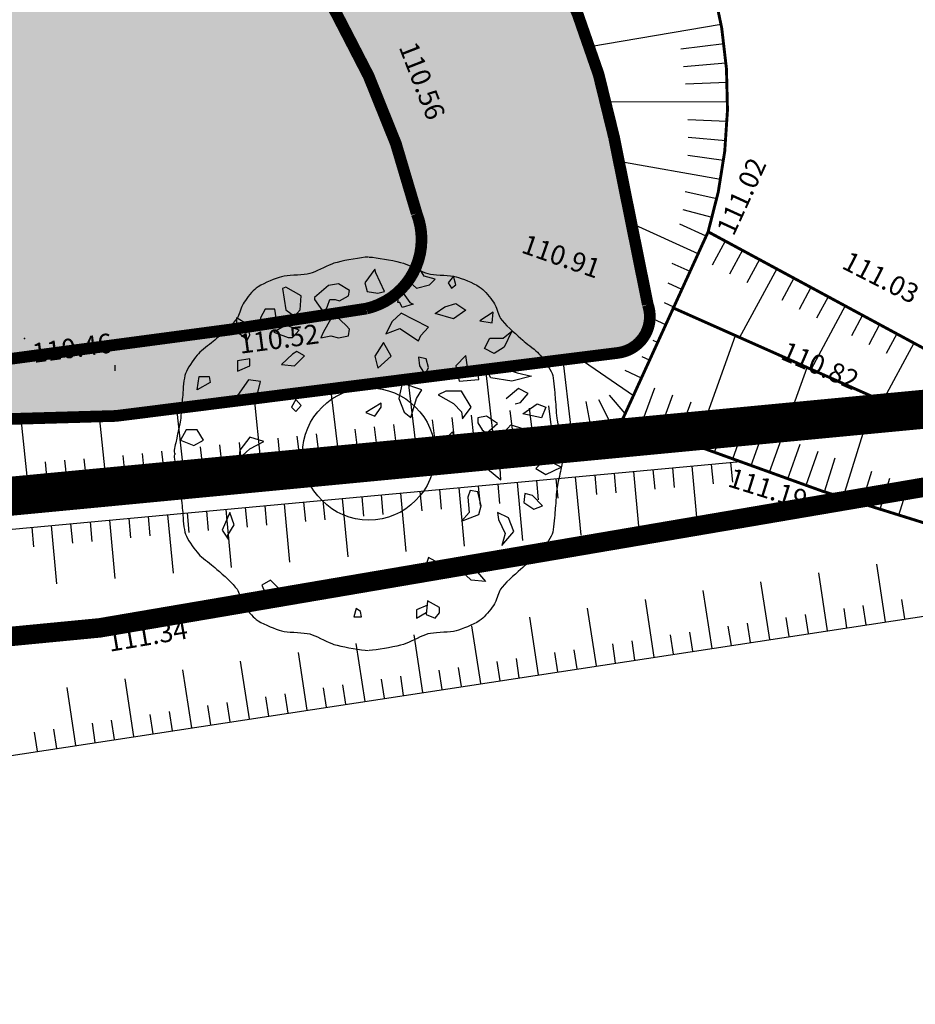
# Model space of a CAD drawing. Extents: x 689135 to 740871, y 316878 to 6750880.
# Drawn here: x 690230 to 690239, y 317282 to 317292 of the extents above; entities that cross this region are included whole.
import ezdxf
from ezdxf.enums import TextEntityAlignment as Align

# ---------------------------------------------------------------- set-up
doc = ezdxf.new("R2010")
doc.units = 0
doc.header["$PDSIZE"] = 0.1
for name, pattern in [('CACHE', [9.525, 6.35, -3.175]), ('LIM_BOIS', [0.7, 0.5, -0.2]), ('LIMITE_CONTRADICTOIRE', [20, 10, 10])]:
    doc.linetypes.add(name, pattern=pattern)
doc.layers.get('0').update_dxf_attribs({"linetype": 'CONTINUOUS'})
for name, color, linetype in [('00-RECOLEMENT-MARES-ET-ETANGS', 255, 'CONTINUOUS'), ('04-VEGETATION', 71, 'CONTINUOUS'), ('A-Bornage Limites', 1, 'LIMITE_CONTRADICTOIRE'), ('REC - 01-Altitude', 7, 'CONTINUOUS'), ('TOPO - Altitude', 146, 'CONTINUOUS')]:
    doc.layers.add(name, color=color, linetype=linetype)
doc.styles.add('Arial 3.0', font='arial.ttf', dxfattribs={"width": 0.99, "height": 0.6})

# ---------------------------------------------------------------- blocks, each defined once
blk = doc.blocks.new('Point Topo1')
at = {"color": 0}
blk.add_point((0, 0), dxfattribs=at)
at = {"layer": 'TOPO - Altitude', "style": 'Arial 3.0', "width": 0.99}
blk.add_attdef('ALT', text='', height=0.3, dxfattribs=at).set_placement((0.06, -0.06), align=Align.TOP_LEFT)
blk = doc.blocks.new('v025')
blk.add_line((0, 0), (0, 0))
at = {"color": 0, "linetype": 'Continuous'}
blk.add_line((0.6658, -0.3377), (0.6996, -0.408), dxfattribs=at)
at = {"color": 0, "linetype": 'Continuous', "flags": 128}
for points in [[(-0.0024, 1.01), (-0.0188, 1.0085), (-0.0377, 1.0062), (-0.0584, 1.0032), (-0.0802, 0.9997), (-0.1022, 0.9957), (-0.1238, 0.9914), (-0.1442, 0.9869), (-0.1627, 0.9824), (-0.1786, 0.978), (-0.1903, 0.9739), (-0.2036, 0.9683), (-0.2179, 0.9618), (-0.233, 0.9546), (-0.2482, 0.9473), (-0.2633, 0.9402), (-0.2777, 0.9338), (-0.2911, 0.9285), (-0.3029, 0.9247), (-0.316, 0.922), (-0.3314, 0.92), (-0.3484, 0.9186), (-0.3663, 0.9174), (-0.3846, 0.9163), (-0.4026, 0.9151), (-0.4195, 0.9135), (-0.4349, 0.9115), (-0.448, 0.9087), (-0.4605, 0.9049), (-0.4749, 0.9), (-0.4905, 0.8941), (-0.5068, 0.8874), (-0.5231, 0.8802), (-0.539, 0.8727), (-0.5537, 0.865), (-0.5667, 0.8574), (-0.5775, 0.85), (-0.5849, 0.8439), (-0.5929, 0.8362), (-0.6013, 0.8272), (-0.6098, 0.8175), (-0.6181, 0.8074), (-0.626, 0.7972), (-0.6333, 0.7873), (-0.6397, 0.7782), (-0.6449, 0.7701), (-0.6484, 0.7635), (-0.6518, 0.7556), (-0.6551, 0.7468), (-0.6585, 0.7373), (-0.6618, 0.7277), (-0.6652, 0.7184), (-0.6687, 0.7096), (-0.6723, 0.7018), (-0.676, 0.6954), (-0.6848, 0.6837), (-0.696, 0.671), (-0.7089, 0.6576), (-0.723, 0.6439), (-0.7376, 0.6303), (-0.7522, 0.617), (-0.7662, 0.6046), (-0.779, 0.5933), (-0.79, 0.5834), (-0.7975, 0.577), (-0.8064, 0.5697), (-0.8163, 0.5619), (-0.8268, 0.5537), (-0.8374, 0.5453), (-0.8478, 0.537), (-0.8574, 0.5289), (-0.8659, 0.5212), (-0.8728, 0.5141), (-0.8802, 0.5056), (-0.8883, 0.4955), (-0.897, 0.4841), (-0.9058, 0.4719), (-0.9144, 0.4593), (-0.9225, 0.4467), (-0.9298, 0.4345), (-0.9358, 0.4231), (-0.9402, 0.4128), (-0.9435, 0.402), (-0.9462, 0.3892), (-0.9483, 0.375), (-0.9501, 0.3599), (-0.9515, 0.3444), (-0.9527, 0.3292), (-0.9538, 0.3147), (-0.9547, 0.3015), (-0.9558, 0.2902), (-0.9568, 0.2794), (-0.9579, 0.2669), (-0.9589, 0.2532), (-0.96, 0.2388), (-0.9611, 0.2241), (-0.9622, 0.2097), (-0.9634, 0.1961), (-0.9647, 0.1836), (-0.9661, 0.1729), (-0.9677, 0.1635), (-0.9698, 0.1527), (-0.9724, 0.1409), (-0.9751, 0.1285), (-0.978, 0.1159), (-0.9807, 0.1035), (-0.9832, 0.0917), (-0.9853, 0.0809), (-0.9868, 0.0716), (-0.9882, 0.0647), (-0.9903, 0.0563), (-0.9928, 0.0469), (-0.9953, 0.0371), (-0.9973, 0.0274), (-0.9984, 0.0183), (-0.9981, 0.0103), (-0.9962, 0.0042), (-0.992, 0.0002), (-0.9962, -0.0037), (-0.9981, -0.0099), (-0.9984, -0.0178), (-0.9973, -0.0269), (-0.9953, -0.0367), (-0.9928, -0.0465), (-0.9903, -0.0559), (-0.9882, -0.0643), (-0.9868, -0.0711), (-0.9853, -0.0805), (-0.9832, -0.0913), (-0.9807, -0.1031), (-0.978, -0.1155), (-0.9751, -0.1281), (-0.9724, -0.1405), (-0.9698, -0.1523), (-0.9677, -0.1631), (-0.9661, -0.1724), (-0.9647, -0.1832), (-0.9634, -0.1956), (-0.9622, -0.2093), (-0.9611, -0.2237), (-0.96, -0.2384), (-0.9589, -0.2528), (-0.9579, -0.2665), (-0.9568, -0.279), (-0.9558, -0.2897), (-0.9547, -0.3011), (-0.9538, -0.3143), (-0.9527, -0.3287), (-0.9515, -0.344), (-0.9501, -0.3594), (-0.9483, -0.3745), (-0.9462, -0.3887), (-0.9435, -0.4015), (-0.9402, -0.4124), (-0.9358, -0.4226), (-0.9298, -0.434), (-0.9225, -0.4463), (-0.9144, -0.4589), (-0.9058, -0.4715), (-0.897, -0.4837), (-0.8883, -0.495), (-0.8802, -0.5052), (-0.8728, -0.5137), (-0.8659, -0.5208), (-0.8574, -0.5285), (-0.8478, -0.5366), (-0.8374, -0.5449), (-0.8268, -0.5532), (-0.8163, -0.5614), (-0.8064, -0.5692), (-0.7975, -0.5765), (-0.79, -0.583), (-0.779, -0.5928), (-0.7662, -0.6041), (-0.7522, -0.6166), (-0.7376, -0.6298), (-0.723, -0.6435), (-0.7089, -0.6572), (-0.696, -0.6706), (-0.6848, -0.6833), (-0.676, -0.695), (-0.6723, -0.7014), (-0.6687, -0.7091), (-0.6652, -0.7179), (-0.6618, -0.7273), (-0.6585, -0.7369), (-0.6551, -0.7463), (-0.6518, -0.7551), (-0.6484, -0.763), (-0.6449, -0.7696), (-0.6397, -0.7777), (-0.6333, -0.7869), (-0.626, -0.7968), (-0.6181, -0.8069), (-0.6098, -0.8171), (-0.6013, -0.8268), (-0.5929, -0.8357), (-0.5849, -0.8434), (-0.5775, -0.8496), (-0.5667, -0.8569), (-0.5537, -0.8646), (-0.539, -0.8722), (-0.5231, -0.8798), (-0.5068, -0.887), (-0.4905, -0.8936), (-0.4749, -0.8995), (-0.4605, -0.9045), (-0.448, -0.9082), (-0.4349, -0.911), (-0.4195, -0.9131), (-0.4026, -0.9146), (-0.3846, -0.9158), (-0.3663, -0.9169), (-0.3484, -0.9181), (-0.3314, -0.9196), (-0.316, -0.9216), (-0.3029, -0.9242), (-0.2911, -0.928), (-0.2777, -0.9333), (-0.2633, -0.9397), (-0.2482, -0.9468), (-0.233, -0.9541), (-0.2179, -0.9613), (-0.2036, -0.9679), (-0.1903, -0.9734), (-0.1786, -0.9776), (-0.1627, -0.982), (-0.1442, -0.9865), (-0.1238, -0.9909), (-0.1022, -0.9952), (-0.0802, -0.9992), (-0.0584, -1.0028), (-0.0377, -1.0058), (-0.0188, -1.0081), (-0.0024, -1.0096)], [(0.002, 1.01), (0.0184, 1.0085), (0.0373, 1.0062), (0.058, 1.0032), (0.0797, 0.9997), (0.1018, 0.9957), (0.1234, 0.9914), (0.1438, 0.9869), (0.1623, 0.9824), (0.1782, 0.978), (0.1899, 0.9739), (0.2031, 0.9683), (0.2175, 0.9618), (0.2325, 0.9546), (0.2478, 0.9473), (0.2629, 0.9402), (0.2773, 0.9338), (0.2906, 0.9285), (0.3025, 0.9247), (0.3156, 0.922), (0.331, 0.92), (0.348, 0.9186), (0.3659, 0.9174), (0.3842, 0.9163), (0.4021, 0.9151), (0.4191, 0.9135), (0.4345, 0.9115), (0.4071, 0.8773), (0.424, 0.8506), (0.4465, 0.8675), (0.4352, 0.9125), (0.4475, 0.9087), (0.4601, 0.9049), (0.4745, 0.9), (0.4901, 0.8941), (0.5063, 0.8874), (0.5227, 0.8802), (0.5385, 0.8727), (0.5533, 0.865), (0.5663, 0.8574), (0.5771, 0.85), (0.5845, 0.8439), (0.5925, 0.8362), (0.6008, 0.8272), (0.6093, 0.8175), (0.6177, 0.8074), (0.6256, 0.7972), (0.6329, 0.7873), (0.6393, 0.7782), (0.6445, 0.7701), (0.6479, 0.7635), (0.6513, 0.7556), (0.6547, 0.7468), (0.658, 0.7373), (0.6614, 0.7277), (0.6648, 0.7184), (0.6683, 0.7096), (0.6718, 0.7018), (0.6755, 0.6954), (0.6844, 0.6837), (0.6955, 0.671), (0.7085, 0.6576), (0.7225, 0.6439), (0.7372, 0.6303), (0.7518, 0.617), (0.7658, 0.6046), (0.7786, 0.5933), (0.7895, 0.5834), (0.797, 0.577), (0.806, 0.5697), (0.8159, 0.5619), (0.8264, 0.5537), (0.837, 0.5453), (0.8473, 0.537), (0.857, 0.5289), (0.8655, 0.5212), (0.8724, 0.5141), (0.8797, 0.5056), (0.8879, 0.4955), (0.8965, 0.4841), (0.9054, 0.4719), (0.914, 0.4593), (0.9221, 0.4467), (0.9293, 0.4345), (0.9353, 0.4231), (0.9398, 0.4128), (0.9431, 0.402), (0.9457, 0.3892), (0.9479, 0.375), (0.9497, 0.3599), (0.9511, 0.3444), (0.9523, 0.3292), (0.9533, 0.3147), (0.9543, 0.3015), (0.9553, 0.2902), (0.9564, 0.2794), (0.9574, 0.2669), (0.9585, 0.2532), (0.9595, 0.2388), (0.9606, 0.2241), (0.9618, 0.2097), (0.963, 0.1961), (0.9643, 0.1836), (0.9657, 0.1729), (0.9672, 0.1635), (0.9694, 0.1527), (0.9719, 0.1409), (0.9747, 0.1285), (0.9775, 0.1159), (0.9803, 0.1035), (0.9828, 0.0917), (0.9849, 0.0809), (0.9864, 0.0716), (0.9878, 0.0647), (0.9899, 0.0563), (0.9924, 0.0469), (0.9949, 0.0371), (0.9968, 0.0274), (0.9979, 0.0183), (0.9977, 0.0103), (0.9957, 0.0042), (0.9916, 0.0002), (0.9957, -0.0037), (0.9977, -0.0099), (0.9979, -0.0178), (0.9968, -0.0269), (0.9949, -0.0367), (0.9924, -0.0465), (0.9899, -0.0559), (0.9878, -0.0643), (0.9864, -0.0711), (0.9849, -0.0805), (0.9828, -0.0913), (0.9803, -0.1031), (0.9775, -0.1155), (0.9747, -0.1281), (0.9719, -0.1405), (0.9694, -0.1523), (0.9672, -0.1631), (0.9657, -0.1724), (0.9643, -0.1832), (0.963, -0.1956), (0.9618, -0.2093), (0.9606, -0.2237), (0.9595, -0.2384), (0.9585, -0.2528), (0.9574, -0.2665), (0.9564, -0.279), (0.9553, -0.2897), (0.9543, -0.3011), (0.9533, -0.3143), (0.9523, -0.3287), (0.9511, -0.344), (0.9497, -0.3594), (0.9479, -0.3745), (0.9457, -0.3887), (0.9431, -0.4015), (0.9398, -0.4124), (0.9353, -0.4226), (0.9293, -0.434), (0.9221, -0.4463), (0.914, -0.4589), (0.9054, -0.4715), (0.8965, -0.4837), (0.8879, -0.495), (0.8797, -0.5052), (0.8724, -0.5137), (0.8655, -0.5208), (0.857, -0.5285), (0.8473, -0.5366), (0.837, -0.5449), (0.8264, -0.5532), (0.8159, -0.5614), (0.806, -0.5692), (0.797, -0.5765), (0.7895, -0.583), (0.7786, -0.5928), (0.7658, -0.6041), (0.7518, -0.6166), (0.7372, -0.6298), (0.7225, -0.6435), (0.7085, -0.6572), (0.6955, -0.6706), (0.6844, -0.6833), (0.6755, -0.695), (0.6718, -0.7014), (0.6683, -0.7091), (0.6648, -0.7179), (0.6614, -0.7273), (0.658, -0.7369), (0.6547, -0.7463), (0.6513, -0.7551), (0.6479, -0.763), (0.6445, -0.7696), (0.6393, -0.7777), (0.6329, -0.7869), (0.6256, -0.7968), (0.6177, -0.8069), (0.6093, -0.8171), (0.6008, -0.8268), (0.5925, -0.8357), (0.5845, -0.8434), (0.5771, -0.8496), (0.5663, -0.8569), (0.5533, -0.8646), (0.5385, -0.8722), (0.5227, -0.8798), (0.5063, -0.887), (0.4901, -0.8936), (0.4745, -0.8995), (0.4601, -0.9045), (0.4475, -0.9082), (0.4345, -0.911), (0.4191, -0.9131), (0.4021, -0.9146), (0.3842, -0.9158), (0.3659, -0.9169), (0.348, -0.9181), (0.331, -0.9196), (0.3156, -0.9216), (0.3025, -0.9242), (0.2906, -0.928), (0.2773, -0.9333), (0.2629, -0.9397), (0.2478, -0.9468), (0.2325, -0.9541), (0.2175, -0.9613), (0.2031, -0.9679), (0.1899, -0.9734), (0.1782, -0.9776), (0.1623, -0.982), (0.1438, -0.9865), (0.1234, -0.9909), (0.1018, -0.9952), (0.0797, -0.9992), (0.058, -1.0028), (0.0373, -1.0058), (0.0184, -1.0081), (0.002, -1.0096)], [(0.7502, 0.2572), (0.7783, 0.2642), (0.8177, 0.3092), (0.7671, 0.3359), (0.7052, 0.2825)], [(0.7502, 0.035), (0.6827, 0.0969), (0.7277, 0.1489), (0.8121, 0.1236), (0.9021, 0.1404), (0.8402, 0.0701)], [(0.3002, -0.7764), (0.244, -0.8003), (0.244, -0.8439), (0.2946, -0.8144)]]:
    blk.add_lwpolyline(points, dxfattribs=at)
for points in [[(0.3115, 0.8675), (0.3396, 0.8956), (0.2833, 0.9125), (0.244, 0.9744), (0.1933, 0.8956), (0.244, 0.8506)], [(0.0471, 0.8239), (0.0808, 0.8323), (0.0358, 0.9294), (0.0302, 0.9476), (-0.0204, 0.8773), (-0.0092, 0.8323)], [(-0.1554, 0.8731), (-0.206, 0.8633), (-0.2792, 0.8028), (-0.2792, 0.7929), (-0.2285, 0.7212), (-0.2117, 0.7578), (-0.2004, 0.7929), (-0.1723, 0.7929), (-0.1498, 0.7845), (-0.1048, 0.8112), (-0.0992, 0.8379)], [(-0.4423, 0.8478), (-0.4254, 0.7395), (-0.3804, 0.7058), (-0.3523, 0.7395), (-0.3467, 0.8112), (-0.4254, 0.8548)], [(0.1708, 0.7508), (0.1596, 0.7775), (0.1483, 0.7775), (0.1596, 0.8478), (0.2102, 0.7775), (0.2271, 0.7676)], [(0.3902, 0.755), (0.4465, 0.7719), (0.4971, 0.7381), (0.4352, 0.6931), (0.3396, 0.7198)], [(-0.5098, 0.6748), (-0.476, 0.6973), (-0.4817, 0.7423), (-0.5323, 0.7423), (-0.5548, 0.6973), (-0.5604, 0.6608)], [(-0.1948, 0.6059), (-0.1554, 0.5961), (-0.1048, 0.6059), (-0.0992, 0.6397), (-0.116, 0.6579), (-0.1723, 0.7114), (-0.1948, 0.6931), (-0.2342, 0.6228), (-0.2454, 0.5961)], [(0.3058, 0.6509), (0.2327, 0.6875), (0.1652, 0.7212), (0.1202, 0.679), (0.0865, 0.6158), (0.1596, 0.6425), (0.2552, 0.5792), (0.2665, 0.6073)], [(0.5702, 0.6819), (0.6321, 0.672), (0.6377, 0.7269)], [(-0.6223, 0.6636), (-0.6785, 0.6987), (-0.6785, 0.6298), (-0.6223, 0.5848), (-0.611, 0.6115)], [(-0.4142, 0.5975), (-0.3917, 0.5975), (-0.3579, 0.634), (-0.4254, 0.6608), (-0.4873, 0.6242)], [(0.6883, 0.5933), (0.7333, 0.6298), (0.694, 0.5483), (0.6433, 0.5145), (0.5927, 0.5398), (0.6208, 0.5933)], [(0.1146, 0.5019), (0.0752, 0.5722), (0.0302, 0.5019), (0.0471, 0.44)], [(-0.3692, 0.5244), (-0.3917, 0.5117), (-0.4479, 0.4583), (-0.3804, 0.4512), (-0.3298, 0.5033)], [(-0.6729, 0.4779), (-0.6729, 0.4245), (-0.611, 0.4512), (-0.611, 0.4878)], [(0.2946, 0.4878), (0.2552, 0.4962), (0.2608, 0.4512), (0.289, 0.4062), (0.3058, 0.4428)], [(0.5646, 0.3809), (0.559, 0.4161), (0.5083, 0.4329), (0.4971, 0.5047), (0.4465, 0.4512), (0.4633, 0.3725)], [(0.5927, 0.4512), (0.6265, 0.4597), (0.7615, 0.4161), (0.8346, 0.3978), (0.7333, 0.3725), (0.6265, 0.3908)], [(-0.8192, 0.3964), (-0.8135, 0.3669), (-0.881, 0.3289), (-0.8698, 0.3964)], [(-0.5717, 0.3078), (-0.5548, 0.3711), (-0.6167, 0.3795), (-0.6729, 0.2994), (-0.7067, 0.2473), (-0.6617, 0.2642)], [(0.2158, 0.1869), (0.244, 0.2839), (0.2721, 0.3289), (0.1708, 0.3626), (0.154, 0.2839), (0.1821, 0.2136)], [(0.4746, 0.215), (0.4802, 0.1798), (0.5252, 0.2403), (0.4746, 0.3219), (0.3958, 0.3219), (0.3565, 0.3036), (0.4352, 0.2586)], [(-0.3467, 0.2487), (-0.3748, 0.2783), (-0.3973, 0.2403), (-0.3748, 0.2178)], [(0.0302, 0.1939), (0.064, 0.2389), (0.064, 0.26), (-0.0148, 0.2122)], [(0.9077, 0.2389), (0.8852, 0.1854), (0.7896, 0.2051), (0.8627, 0.2572)], [(0.5815, 0.1236), (0.604, 0.1067), (0.6602, 0.1559), (0.604, 0.1939), (0.559, 0.1854), (0.559, 0.1587)], [(-0.8979, 0.0434), (-0.8473, 0.0701), (-0.881, 0.1236), (-0.9373, 0.1236), (-0.9654, 0.0701)], [(0.4408, -0.0438), (0.4015, 0.0097), (0.3677, 0.0533), (0.4296, 0.1123), (0.4521, 0.0181)], [(-0.6617, 0.0195), (-0.6673, -0.0255), (-0.611, 0.0265), (-0.5379, 0.0631), (-0.611, 0.0856)], [(0.6152, 0.0111), (0.5927, -0.0128), (0.6096, -0.0775), (0.6771, -0.1338), (0.6715, -0.0466)], [(0.9021, -0.0269), (0.8571, -0.0747), (0.9077, -0.1056), (0.9865, -0.0677)], [(-0.9485, -0.2308), (-0.8698, -0.1689), (-0.926, -0.1591)], [(0.5758, -0.266), (0.559, -0.1956), (0.5196, -0.1872), (0.5083, -0.2224), (0.514, -0.3011), (0.4746, -0.3461), (0.5646, -0.311)], [(0.8402, -0.2139), (0.8008, -0.2041), (0.7952, -0.2491), (0.8458, -0.2842), (0.8908, -0.266)], [(-0.6898, -0.3644), (-0.7123, -0.3011), (-0.7517, -0.3911), (-0.7179, -0.4431), (-0.7235, -0.4164)], [(0.6602, -0.3011), (0.6658, -0.3377), (0.6996, -0.408), (0.6827, -0.4699), (0.7446, -0.3981), (0.7165, -0.3278)], [(0.3227, -0.6006), (0.3396, -0.55), (0.3058, -0.5317), (0.289, -0.5824)], [(0.5477, -0.595), (0.5983, -0.6555), (0.5252, -0.6485), (0.4971, -0.6217), (0.5196, -0.5261)], [(-0.4592, -0.6921), (-0.5042, -0.6485), (-0.5492, -0.6738), (-0.521, -0.7371), (-0.4985, -0.7272)], [(0.3621, -0.7891), (0.3002, -0.7539), (0.2946, -0.8242), (0.3396, -0.8425), (0.3621, -0.8158)], [(-0.0429, -0.8088), (-0.0654, -0.7933), (-0.0767, -0.8369), (-0.0373, -0.8369)]]:
    blk.add_lwpolyline(points, close=True, dxfattribs=at)
blk = doc.blocks.new('Points REC')
at = {"color": 0}
blk.add_point((0, 0), dxfattribs=at)
at = {"layer": 'REC - 01-Altitude', "style": 'Arial 3.0', "width": 0.99}
blk.add_attdef('ALT', text='', height=0.4, dxfattribs=at).set_placement((0.06, -0.06), align=Align.TOP_LEFT)

msp = doc.modelspace()

# ---------------------------------------------------------------- hatches: boundary and pattern name
at = {"layer": '00-RECOLEMENT-MARES-ET-ETANGS'}
h = msp.add_hatch(color=256, dxfattribs=at)
h.dxf.hatch_style = 1
edge = h.paths.add_edge_path()
edge.add_arc((690229.189, 317289.614), 7.079, 11.076, 86.4493)
edge.add_line((690229.627, 317296.68), (690224.004, 317297.114))
edge.add_line((690224.004, 317297.114), (690217.585, 317295.996))
edge.add_arc((690217.819, 317294.648), 1.368, 99.8752, 188.3314)
edge.add_line((690216.465, 317294.45), (690216.54, 317292.034))
edge.add_arc((690219.009, 317292.11), 2.47, 181.7771, 242.4492)
edge.add_arc((690225.483, 317304.519), 16.466, 242.4492, 263.8677)
edge.add_arc((690226.955, 317318.222), 30.248, 263.8677, 268.8006)
edge.add_line((690226.322, 317287.981), (690231.026, 317288.116))
edge.add_line((690231.026, 317288.116), (690234.994, 317288.615))
edge.add_line((690234.994, 317288.615), (690236.175, 317288.763))
edge.add_arc((690236.128, 317289.135), 0.375, 277.168, 379.2742)
edge.add_line((690236.482, 317289.259), (690236.136, 317290.974))
at = {"layer": '04-VEGETATION'}
h = msp.add_hatch(dxfattribs=at)
h.set_pattern_fill('BOIS', color=256)
h.set_pattern_definition([(50, (0, 0), (2.8690407304, -0.25100854), [0.3, -3.3]), (355, (0, 0), (-0.555005334, 3.008768535), [0.24, -2.64]), (100.4514, (0.239, -0.021), (2.314037527, 2.757758168), [0.25496076, -2.80456845]), (46.1842, (0, 0.8), (4.268964195, -0.662076057), [0.45, -4.95]), (96.6356, (0.3557, 0.745), (3.738650823, 3.89647148), [0.38244115, -4.206852]), (351.1842, (0, 0.8), (3.73864778, 3.896474404), [0.36, -3.96]), (21, (0.4, 0.6), (2.3876282085, -1.610475563), [0.3, -3.3]), (326, (0.4, 0.6), (0.973261328, 2.90060018), [0.24, -2.64]), (71.4514, (0.599, 0.4658), (3.360890514, 1.290121987), [0.25496076, -2.80456845]), (37.5, (0, 0), (0.0486394213, 1.3315754153), [0, -2.608, 0, -2.68, 0, -2.65]), (7.5, (0, 0), (1.0522781498, 1.5776468475), [0, -1.528, 0, -2.548, 0, -1.01]), (327.5, (-0.892, 0), (2.1352897447, -0.090219487), [0, -1, 0, -3.12, 0, -4.14]), (317.5, (-1.292, 0), (2.3327446774, 0.4004199293), [0, -1.3, 0, -2.072, 0, -2.94])])
edge = h.paths.add_edge_path()
edge.add_arc((690451.67, 316391.565), 729.926, 83.893822, 85.027643)
edge.add_arc((690498.443, 316929.172), 190.289, 85.02764, 87.24838)
edge.add_arc((690269.48, 312165.245), 4959.715, 87.248383, 87.448548)
edge.add_arc((690504.265, 317434.113), 314.382, 266.6535, 267.44855, ccw=False)
edge.add_arc((690519.196, 317689.458), 570.163, 265.94615, 266.6535, ccw=False)
edge.add_arc((690402.269, 316039.613), 1083.82, 85.946145, 86.459195)
edge.add_arc((690458.88, 316954.499), 167.184, 86.45919, 89.50114)
edge.add_arc((690462.519, 317372.521), 250.854, 267.01788, 269.50114, ccw=False)
edge.add_arc((690451.463, 317160.292), 38.337, 254.9611, 267.0179, ccw=False)
edge.add_arc((690433.071, 317091.838), 32.545, 74.9611, 88.0512)
edge.add_arc((690433.599, 317107.341), 17.033, 88.0512, 96.4469)
edge.add_arc((690422.553, 317205.095), 81.343, 272.60781, 276.44689, ccw=False)
edge.add_arc((690419.641, 317269.026), 145.34, 262.39693, 272.60781, ccw=False)
edge.add_arc((690407.157, 317175.501), 50.986, 245.1146, 262.3969, ccw=False)
edge.add_arc((690465.487, 317301.246), 189.602, 241.51489, 245.11459, ccw=False)
edge.add_arc((690441.987, 317257.938), 140.328, 237.33041, 241.51489, ccw=False)
edge.add_arc((691545.189, 318978.359), 2184.076, 237.082655, 237.330411, ccw=False)
edge.add_arc((690798.827, 317825.425), 810.644, 236.675984, 237.082655, ccw=False)
edge.add_arc((690551.471, 317449.205), 360.393, 235.31899, 236.67598, ccw=False)
edge.add_arc((690371.697, 317189.394), 44.449, 231.4544, 235.319, ccw=False)
edge.add_arc((690352.393, 317165.165), 13.47, 209.3469, 231.4544, ccw=False)
edge.add_arc((690260.579, 317113.543), 91.861, 29.34686, 37.76774)
edge.add_arc((690257.726, 317111.332), 95.47, 37.76774, 42.69612)
edge.add_arc((690370.109, 317215.022), 57.44, 216.34107, 222.69612, ccw=False)
edge.add_arc((690334.138, 317188.559), 12.784, 181.4854, 216.3411, ccw=False)
edge.add_arc((690297.29, 317187.604), 24.077, 1.4854, 26.6967)
edge.add_arc((690291.681, 317184.783), 30.355, 26.6967, 36.394)
edge.add_arc((690310.085, 317198.349), 7.492, 36.394, 55.9859)
edge.add_arc((690313.145, 317202.884), 2.021, 55.9859, 146.9481)
edge.add_arc((690310.075, 317204.881), 1.642, 222.3846, 326.9481, ccw=False)
edge.add_arc((690316.127, 317210.404), 9.834, 202.6351, 222.3846, ccw=False)
edge.add_arc((690350.223, 317224.621), 46.776, 193.6149, 202.6351, ccw=False)
edge.add_arc((690457.923, 317250.706), 157.59, 189.38091, 193.61494, ccw=False)
edge.add_arc((690241.861, 317215.011), 61.401, 9.38091, 16.16648)
edge.add_arc((690198.692, 317202.497), 106.347, 16.16648, 20.48357)
edge.add_arc((690326.273, 317250.156), 29.845, 192.3294, 200.4836, ccw=False)
edge.add_arc((690424.783, 317271.687), 130.68, 191.58163, 192.32935, ccw=False)
edge.add_arc((689583.723, 317099.324), 727.859, 11.581633, 11.898456)
edge.add_arc((690052.457, 317198.088), 248.833, 11.89846, 12.99893)
edge.add_arc((689185.464, 316997.944), 1138.628, 12.99893, 13.513373)
edge.add_arc((690277.414, 317260.367), 15.588, 13.5134, 68.1409)
edge.add_arc((690288.448, 317287.873), 14.049, 190.3338, 248.1409, ccw=False)
edge.add_arc((690295.391, 317289.139), 21.106, 177.9725, 190.3338, ccw=False)
edge.add_arc((690268.55, 317290.089), 5.752, 357.9725, 381.777)
edge.add_arc((689017.493, 316790.283), 1352.952, 21.777045, 22.068213)
edge.add_arc((691472.336, 317785.506), 1295.958, 201.770713, 202.068216, ccw=False)
edge.add_arc((828035.278, 372325.83), 148347.255, 201.76490067, 201.77071295, ccw=False)
edge.add_arc((685516.477, 315423.625), 5111.109, 21.764911, 21.796216)
edge.add_arc((684264.411, 314922.93), 6459.577, 21.7962156, 21.8749399)
edge.add_arc((701590.245, 321879.07), 12210.517, 201.8176807, 201.8749395, ccw=False)
edge.add_arc((691560.319, 317863.795), 1406.728, 201.425621, 201.817681, ccw=False)
edge.add_arc((688920.255, 316827.803), 1429.328, 21.425602, 21.814559)
edge.add_arc((689617.014, 317106.692), 678.827, 21.814559, 22.651954)
edge.add_arc((691065.926, 317711.358), 891.194, 201.921113, 202.651954, ccw=False)
edge.add_arc((694637.094, 319148.488), 4740.686, 201.798646, 201.921113, ccw=False)
edge.add_arc((693799.917, 318813.664), 3839.036, 201.662556, 201.798646, ccw=False)
edge.add_arc((692542.881, 318314.38), 2486.474, 201.343257, 201.662556, ccw=False)
edge.add_arc((689415.615, 317092.389), 871.063, 21.343258, 21.882724)
edge.add_arc((667981.165, 308483.301), 23969.809, 21.8827241, 21.9064428)
edge.add_arc((731320.434, 333953.797), 44298.846, 201.8889948, 201.9064416, ccw=False)
edge.add_arc((790605.772, 357773.124), 108190.251, 201.88220351, 201.88899483, ccw=False)
edge.add_arc((664330.067, 307056.168), 27889.738, 21.8822078, 21.895581)
edge.add_arc((687729.991, 316460.781), 2670.634, 21.895581, 22.097863)
edge.add_arc((696188.536, 319895.073), 6458.513, 201.9677872, 202.0978638, ccw=False)
edge.add_arc((693815.239, 318937.75), 3899.411, 201.910892, 201.967787, ccw=False)
edge.add_arc((804701.368, 363538.169), 123418.995, 201.9007758, 201.91088883, ccw=False)
edge.add_arc((691614.792, 318075.878), 1536.292, 201.738614, 201.900776, ccw=False)
edge.add_arc((669544.09, 309275.645), 22224.18, 21.7386132, 21.781249)
edge.add_arc((690013.162, 317454.92), 181.416, 21.78125, 23.45395)
edge.add_arc((690070.882, 317479.963), 118.497, 23.45395, 25.52366)
edge.add_arc((690199.282, 317485.953), 49.919, 115.4691, 124.3814)
edge.add_line((690171.092, 317527.151), (690265.553, 317290.685))
edge.add_line((690265.553, 317290.685), (690319.089, 317162.399))
edge.add_line((690319.089, 317162.399), (690333.565, 317146.52))
edge.add_line((690333.565, 317146.52), (690355.302, 317130.318))
edge.add_line((690355.302, 317130.318), (690379.543, 317119.673))
edge.add_line((690379.543, 317119.673), (690406.294, 317114.478))
edge.add_line((690406.294, 317114.478), (690432.251, 317114.722))
edge.add_line((690432.251, 317114.722), (690523.728, 317101.619))
edge.add_line((690523.728, 317101.619), (690529.313, 317117.35))

# ---------------------------------------------------------------- linework, layer by layer
at = {"layer": '00-RECOLEMENT-MARES-ET-ETANGS'}
for p, q in [((690237.234, 317292.133, 112.348), (690235.888, 317291.903, 110.9)), ((690237.264, 317291.935, 112.348), (690236.82, 317291.879, 111.865)), ((690237.284, 317291.737, 112.348), (690236.848, 317291.7, 111.865)), ((690237.297, 317291.537, 112.348), (690236.87, 317291.52, 111.865)), ((690237.3, 317291.337, 112.348), (690236.054, 317291.341, 110.9)), ((690237.295, 317291.137, 112.348), (690236.893, 317291.156, 111.865)), ((690237.282, 317290.938, 112.348), (690236.895, 317290.972, 111.865)), ((690237.229, 317290.541, 112.348), (690236.186, 317290.726, 110.9)), ((690237.26, 317290.739, 112.348), (690236.891, 317290.788, 111.865)), ((690237.19, 317290.345, 112.348), (690236.866, 317290.417, 111.865)), ((690237.142, 317290.151, 112.348), (690236.846, 317290.23, 111.865)), ((690236.997, 317289.779, 112.348), (690236.314, 317290.091, 110.9)), ((690237.08, 317289.961, 112.348), (690236.809, 317290.085, 111.865)), ((690237.277, 317289.911, 111.022), (690237.143, 317289.663, 111.022)), ((690237.453, 317289.816, 111.022), (690237.321, 317289.572, 111.022)), ((690237.629, 317289.721, 111.022), (690237.499, 317289.481, 111.022)), ((690236.915, 317289.597, 112.348), (690236.731, 317289.681, 111.865)), ((690237.805, 317289.625, 111.022), (690237.424, 317288.922, 110.908)), ((690237.981, 317289.53, 111.022), (690237.856, 317289.3, 110.984)), ((690236.832, 317289.415, 112.348), (690236.692, 317289.479, 111.865)), ((690238.156, 317289.435, 111.022), (690238.034, 317289.21, 110.984)), ((690238.332, 317289.34, 111.022), (690238.213, 317289.119, 110.984)), ((690236.749, 317289.233, 112.348), (690236.653, 317289.277, 111.865)), ((690238.508, 317289.245, 111.022), (690238.157, 317288.595, 110.908)), ((690236.666, 317289.051, 112.348), (690236.503, 317289.125, 110.9)), ((690238.684, 317289.15, 111.022), (690238.57, 317288.938, 110.984)), ((690238.86, 317289.054, 111.022), (690238.748, 317288.847, 110.984)), ((690236.977, 317287.812), (690237.383, 317288.94, 110.908)), ((690239.036, 317288.959, 111.022), (690238.926, 317288.756, 110.984)), ((690236.583, 317288.869, 112.348), (690236.536, 317288.89, 111.865)), ((690239.212, 317288.864, 111.022), (690238.885, 317288.261, 110.908)), ((690236.334, 317288.323, 112.348), (690235.766, 317288.712, 110.9)), ((690236.5, 317288.687, 112.348), (690236.424, 317288.721, 111.865)), ((690235.692, 317288.02, 112.348), (690235.613, 317288.692, 110.9)), ((690237.729, 317287.54), (690238.116, 317288.613, 110.908)), ((690234.897, 317287.927, 112.348), (690234.819, 317288.593, 110.9)), ((690236.417, 317288.505, 112.348), (690236.251, 317288.581, 111.865)), ((690234.103, 317287.833, 112.348), (690234.025, 317288.493, 110.9)), ((690236.412, 317288.015), (690236.553, 317288.405)), ((690233.308, 317287.74, 112.348), (690233.231, 317288.393, 110.9)), ((690236.251, 317288.141, 112.348), (690236.089, 317288.331, 111.865)), ((690236.6, 317287.947), (690236.739, 317288.332)), ((690238.485, 317287.278), (690238.805, 317288.303, 110.908)), ((690231.718, 317287.568, 112.348), (690231.652, 317288.194, 110.9)), ((690232.513, 317287.651, 112.348), (690232.446, 317288.294, 110.9)), ((690235.295, 317287.974, 112.348), (690235.268, 317288.197, 111.865)), ((690235.493, 317287.997, 112.348), (690235.467, 317288.221, 111.865)), ((690235.89, 317288.044, 112.348), (690235.849, 317288.266, 111.865)), ((690236.089, 317288.067, 112.348), (690235.981, 317288.282, 111.865)), ((690236.788, 317287.879), (690236.926, 317288.26)), ((690230.922, 317287.484, 112.348), (690230.856, 317288.111, 110.9)), ((690234.5, 317287.88, 112.348), (690234.474, 317288.101, 111.865)), ((690234.699, 317287.904, 112.348), (690234.673, 317288.125, 111.865)), ((690235.096, 317287.95, 112.348), (690235.07, 317288.173, 111.865)), ((690237.165, 317287.744), (690237.299, 317288.115, 36.969)), ((690230.126, 317287.4, 112.348), (690230.054, 317288.088, 110.9)), ((690233.705, 317287.787, 112.348), (690233.68, 317288.005, 111.865)), ((690233.904, 317287.81, 112.348), (690233.878, 317288.029, 111.865)), ((690234.301, 317287.857, 112.348), (690234.275, 317288.077, 111.865)), ((690237.353, 317287.676), (690237.485, 317288.043, 36.969)), ((690232.911, 317287.693, 112.348), (690232.885, 317287.91, 111.865)), ((690233.11, 317287.717, 112.348), (690233.084, 317287.934, 111.865)), ((690233.507, 317287.763, 112.348), (690233.481, 317287.982, 111.865)), ((690237.541, 317287.608), (690237.672, 317287.97, 36.969)), ((690231.916, 317287.589, 112.348), (690231.894, 317287.799, 111.865)), ((690232.115, 317287.609, 112.348), (690232.093, 317287.821, 111.865)), ((690232.314, 317287.63, 112.348), (690232.292, 317287.843, 111.865)), ((690232.712, 317287.672, 112.348), (690232.689, 317287.888, 111.865)), ((690237.917, 317287.472), (690238.045, 317287.825, 36.969)), ((690231.121, 317287.505, 112.348), (690231.099, 317287.71, 111.865)), ((690231.32, 317287.526, 112.348), (690231.298, 317287.732, 111.865)), ((690231.519, 317287.547, 112.348), (690231.497, 317287.754, 111.865)), ((690238.105, 317287.404), (690238.231, 317287.753, 36.969)), ((690230.325, 317287.421, 112.348), (690230.302, 317287.645, 111.865)), ((690230.524, 317287.442, 112.348), (690230.501, 317287.661, 111.865)), ((690230.723, 317287.463, 112.348), (690230.701, 317287.677, 111.865)), ((690236.933, 317287.6), (690236.988, 317287.003)), ((690237.132, 317287.619), (690237.151, 317287.42)), ((690237.331, 317287.637), (690237.35, 317287.438)), ((690238.294, 317287.338), (690238.404, 317287.687, 36.969)), ((690235.738, 317287.49), (690235.794, 317286.892)), ((690235.937, 317287.508), (690235.956, 317287.309)), ((690236.136, 317287.527), (690236.155, 317287.327)), ((690236.336, 317287.545), (690236.391, 317286.948)), ((690236.535, 317287.564), (690236.553, 317287.364)), ((690236.734, 317287.582), (690236.752, 317287.383)), ((690238.676, 317287.218), (690238.779, 317287.548, 36.969)), ((690234.742, 317287.397), (690234.761, 317287.198)), ((690234.942, 317287.416), (690234.96, 317287.217)), ((690235.141, 317287.434), (690235.196, 317286.837)), ((690235.34, 317287.453), (690235.358, 317287.254)), ((690235.539, 317287.471), (690235.558, 317287.272)), ((690238.867, 317287.159), (690238.966, 317287.477, 36.969)), ((690239.057, 317287.099), (690239.153, 317287.405, 36.969)), ((690233.548, 317287.286), (690233.566, 317287.087)), ((690233.747, 317287.305), (690233.765, 317287.106)), ((690233.946, 317287.323), (690234.001, 317286.726)), ((690234.145, 317287.342), (690234.163, 317287.143)), ((690234.344, 317287.36), (690234.363, 317287.161)), ((690234.543, 317287.379), (690234.599, 317286.781)), ((690232.552, 317287.194), (690232.57, 317286.995)), ((690232.751, 317287.213), (690232.806, 317286.615)), ((690232.95, 317287.231), (690232.969, 317287.032)), ((690233.149, 317287.249), (690233.168, 317287.05)), ((690233.348, 317287.268), (690233.404, 317286.67)), ((690231.357, 317287.083), (690231.375, 317286.884)), ((690231.556, 317287.102), (690231.612, 317286.504)), ((690231.755, 317287.12), (690231.774, 317286.921)), ((690231.954, 317287.139), (690231.973, 317286.939)), ((690232.154, 317287.157), (690232.209, 317286.56)), ((690232.353, 317287.176), (690232.371, 317286.976)), ((690230.361, 317286.991), (690230.417, 317286.393)), ((690230.56, 317287.009), (690230.579, 317286.81)), ((690230.76, 317287.028), (690230.778, 317286.829)), ((690230.959, 317287.046), (690231.014, 317286.449)), ((690231.158, 317287.065), (690231.176, 317286.866)), ((690230.162, 317286.972), (690230.181, 317286.773)), ((690238.92, 317286.003, 112.516), (690238.83, 317286.596, 112.516)), ((690238.327, 317285.912, 112.516), (690238.236, 317286.505, 112.516)), ((690237.734, 317285.822, 112.516), (690237.643, 317286.415, 112.516)), ((690237.141, 317285.731, 112.516), (690237.05, 317286.324, 112.516)), ((690236.548, 317285.64, 112.516), (690236.457, 317286.233, 112.516)), ((690239.118, 317286.033, 112.516), (690239.088, 317286.231, 112.516)), ((690235.955, 317285.55, 112.516), (690235.864, 317286.143, 112.516)), ((690238.129, 317285.882, 112.516), (690238.099, 317286.08, 112.516)), ((690238.525, 317285.942, 112.516), (690238.495, 317286.14, 112.516)), ((690238.722, 317285.972, 112.516), (690238.692, 317286.17, 112.516)), ((690235.361, 317285.459, 112.516), (690235.271, 317286.052, 112.516)), ((690237.536, 317285.791, 112.516), (690237.506, 317285.989, 112.516)), ((690237.932, 317285.852, 112.516), (690237.901, 317286.049, 112.516)), ((690234.175, 317285.278, 112.516), (690234.085, 317285.871, 112.516)), ((690234.768, 317285.369, 112.516), (690234.678, 317285.962, 112.516)), ((690236.943, 317285.701, 112.516), (690236.913, 317285.898, 112.516)), ((690237.339, 317285.761, 112.516), (690237.308, 317285.959, 112.516)), ((690233.582, 317285.187, 112.516), (690233.491, 317285.781, 112.516)), ((690236.152, 317285.58, 112.516), (690236.122, 317285.778, 112.516)), ((690236.35, 317285.61, 112.516), (690236.32, 317285.808, 112.516)), ((690236.745, 317285.671, 112.516), (690236.715, 317285.868, 112.516)), ((690232.989, 317285.097, 112.516), (690232.898, 317285.69, 112.516)), ((690235.559, 317285.489, 112.516), (690235.529, 317285.687, 112.516)), ((690235.757, 317285.52, 112.516), (690235.727, 317285.717, 112.516)), ((690232.396, 317285.006, 112.516), (690232.305, 317285.599, 112.516)), ((690234.966, 317285.399, 112.516), (690234.936, 317285.596, 112.516)), ((690235.164, 317285.429, 112.516), (690235.134, 317285.627, 112.516)), ((690231.803, 317284.916, 112.516), (690231.712, 317285.509, 112.516)), ((690234.373, 317285.308, 112.516), (690234.343, 317285.506, 112.516)), ((690234.571, 317285.338, 112.516), (690234.54, 317285.536, 112.516)), ((690231.21, 317284.825, 112.516), (690231.119, 317285.418, 112.516)), ((690233.78, 317285.218, 112.516), (690233.75, 317285.415, 112.516)), ((690233.977, 317285.248, 112.516), (690233.947, 317285.446, 112.516)), ((690230.616, 317284.734, 112.516), (690230.526, 317285.328, 112.516)), ((690232.791, 317285.067, 112.516), (690232.761, 317285.264, 112.516)), ((690233.187, 317285.127, 112.516), (690233.156, 317285.325, 112.516)), ((690233.384, 317285.157, 112.516), (690233.354, 317285.355, 112.516)), ((690232.198, 317284.976, 112.516), (690232.168, 317285.174, 112.516)), ((690232.594, 317285.036, 112.516), (690232.563, 317285.234, 112.516)), ((690231.605, 317284.885, 112.516), (690231.575, 317285.083, 112.516)), ((690232, 317284.946, 112.516), (690231.97, 317285.144, 112.516)), ((690230.814, 317284.765, 112.516), (690230.784, 317284.962, 112.516)), ((690231.012, 317284.795, 112.516), (690230.982, 317284.993, 112.516)), ((690231.407, 317284.855, 112.516), (690231.377, 317285.053, 112.516)), ((690230.221, 317284.674, 112.516), (690230.191, 317284.872, 112.516)), ((690230.419, 317284.704, 112.516), (690230.389, 317284.902, 112.516))]:
    msp.add_line(p, q, dxfattribs=at)
at = {"layer": '00-RECOLEMENT-MARES-ET-ETANGS', "const_width": 0.03, "elevation": 112.348, "flags": 128}
msp.add_lwpolyline([(690215.017, 317289.107, -0.145339), (690214.721, 317294.978, -0.28851), (690216.695, 317296.895), (690224.596, 317298.338), (690230.527, 317297.369, -0.224394), (690236.445, 317294.038, -0.231705), (690237.101, 317290.006), (690236.224, 317288.083), (690232.9, 317287.692), (690228.231, 317287.201), (690227.09, 317287.098), (690222.914, 317286.829), (690219.247, 317287.354, -0.125997), (690215.017, 317289.107, -2.923381)], format="xyb", dxfattribs=at)
at = {"layer": '00-RECOLEMENT-MARES-ET-ETANGS', "const_width": 0.12, "elevation": 110.9, "flags": 128}
msp.add_lwpolyline([(690236.136, 317290.974, 0.341272), (690229.627, 317296.68), (690224.004, 317297.114), (690217.585, 317295.996, 0.406344), (690216.465, 317294.45), (690216.54, 317292.034, 0.271095), (690217.867, 317289.92, 0.093729), (690223.724, 317288.147, 0.021527), (690226.322, 317287.981), (690231.026, 317288.116), (690234.994, 317288.615), (690236.175, 317288.763, 0.477544), (690236.482, 317289.259)], format="xyb", close=True, dxfattribs=at)
at = {"layer": '00-RECOLEMENT-MARES-ET-ETANGS', "flags": 128}
for points, const_width in [([(690145.426, 317296.228), (690178.222, 317285.562), (690190.637, 317282.831), (690213.81, 317284.098), (690221.037, 317284.995), (690230.859, 317285.941), (690240.096, 317287.518), (690252.175, 317287.739), (690277.69, 317290.786), (690280.496, 317291.057)], 0.2), ([(690236.224, 317288.083), (690238.273, 317287.344), (690241.371, 317286.377)], 0.03)]:
    msp.add_lwpolyline(points, dxfattribs=dict(at, const_width=const_width))
at = {"layer": '00-RECOLEMENT-MARES-ET-ETANGS', "linetype": 'CACHE', "const_width": 0.12, "elevation": 110.643, "flags": 128}
msp.add_lwpolyline([(690219.356, 317295.817), (690223.503, 317296.077), (690228.508, 317295.822, -0.221019), (690231.895, 317294.033, -0.141615), (690234.111, 317290.193, -0.457362), (690233.596, 317289.218), (690232.208, 317289.004), (690228.994, 317288.575), (690225.857, 317288.515, -0.121682), (690218.662, 317290.147, -0.227798), (690217.19, 317292.053, -0.069939), (690217.024, 317294.42, -0.367661), (690218.39, 317295.817)], format="xyb", close=True, dxfattribs=at)
at = {"layer": '00-RECOLEMENT-MARES-ET-ETANGS', "const_width": 0.03, "flags": 128}
for points, elevation in [([(690237.101, 317290.006), (690239.068, 317288.942), (690241.827, 317287.45)], 111.022), ([(690236.736, 317289.228), (690238.766, 317288.324), (690241.514, 317286.865)], 110.908)]:
    msp.add_lwpolyline(points, dxfattribs=dict(at, elevation=elevation))
at = {"layer": '00-RECOLEMENT-MARES-ET-ETANGS', "flags": 128}
for points, elevation in [([(690231.013, 317288.638), (690231.014, 317288.578)], 110.6), ([(690213.974, 317282.458), (690220.925, 317283.254), (690246.994, 317287.236)], 112.516)]:
    msp.add_lwpolyline(points, dxfattribs=dict(at, elevation=elevation))
msp.add_lwpolyline([(690227.972, 317286.769), (690237.433, 317287.647)], dxfattribs=at)
at = {"layer": '00-RECOLEMENT-MARES-ET-ETANGS'}
msp.add_circle((690233.62, 317287.727), 0.679, dxfattribs=at)
at = {"layer": '04-VEGETATION', "linetype": 'LIM_BOIS'}
msp.add_lwpolyline([(690304.761, 317213.61, -0.018477), (690302.441, 317225.02, 0.029616), (690300.834, 317232.107, 0.018839), (690298.315, 317239.712, -0.035595), (690297.116, 317243.783, -0.003263), (690296.763, 317245.451, 0.001382), (690295.944, 317249.392, 0.004802), (690294.914, 317254.059, 0.002245), (690292.57, 317264.01, 0.242976), (690283.217, 317274.834, -0.25772), (690274.627, 317285.353, -0.053989), (690274.298, 317289.886, 0.104242), (690273.891, 317292.223, 0.00127), (690271.324, 317298.601, -0.001298), (690268.812, 317304.844, -0.000025), (690263.231, 317318.82, 0.000137), (690262.195, 317321.413, 0.000343), (690258.894, 317329.652, -0.00025), (690254.353, 317340.978, -0.001711), (690250.806, 317349.927, 0.001697), (690247.231, 317358.947, 0.003654)], format="xyb", dxfattribs=at)
at = {"layer": 'A-Bornage Limites', "const_width": 0.4, "flags": 128}
msp.add_lwpolyline([(690265.553, 317290.685), (690208.546, 317285.253), (690121.355, 317498.59), (690171.092, 317527.151)], close=True, dxfattribs=at)

# ---------------------------------------------------------------- block references
at = {"layer": '00-RECOLEMENT-MARES-ET-ETANGS'}
ref = msp.add_blockref('Points REC', (690234.111, 317290.193, 110.557), dxfattribs=dict(at, rotation=291.3080601597986))
ref.add_attrib('ALT', '110.56', dxfattribs={"layer": 'REC - 01-Altitude', "height": 0.2, "rotation": 291.3081, "style": 'Arial 3.0', "width": 0.99}).set_placement((690234.111, 317291.976, 110.557), align=Align.TOP_LEFT)
ref = msp.add_blockref('Points REC', (690237.101, 317290.006, 111.022), dxfattribs=dict(at, rotation=65.48425165828085))
ref.add_attrib('ALT', '111.02', dxfattribs={"layer": 'REC - 01-Altitude', "height": 0.2, "rotation": 65.4843, "style": 'Arial 3.0', "width": 0.99}).set_placement((690237.18, 317290.036, 111.022), align=Align.TOP_LEFT)
ref = msp.add_blockref('Points REC', (690236.736, 317289.228, 110.908), dxfattribs=dict(at, rotation=340.7365740292079))
ref.add_attrib('ALT', '110.91', dxfattribs={"layer": 'REC - 01-Altitude', "height": 0.2, "rotation": 340.7366, "style": 'Arial 3.0', "width": 0.99}).set_placement((690235.239, 317289.985, 110.908), align=Align.TOP_LEFT)
at = {"layer": '00-RECOLEMENT-MARES-ET-ETANGS', "xscale": 2, "yscale": 2, "zscale": 2}
msp.add_blockref('v025', (690233.62, 317287.727), dxfattribs=at)
at = {"layer": '00-RECOLEMENT-MARES-ET-ETANGS'}
ref = msp.add_blockref('Points REC', (690239.068, 317288.942, 111.027), dxfattribs=dict(at, rotation=332.8693898960419))
ref.add_attrib('ALT', '111.03', dxfattribs={"layer": 'REC - 01-Altitude', "height": 0.2, "rotation": 332.8694, "style": 'Arial 3.0', "width": 0.99}).set_placement((690238.552, 317289.815, 111.027), align=Align.TOP_LEFT)
ref = msp.add_blockref('Points REC', (690232.208, 317289.004, 110.521), dxfattribs=dict(at, rotation=7.602817136686847))
ref.add_attrib('ALT', '110.52', dxfattribs={"layer": 'REC - 01-Altitude', "height": 0.2, "rotation": 7.6028, "style": 'Arial 3.0', "width": 0.99}).set_placement((690232.275, 317288.952, 110.521), align=Align.TOP_LEFT)
ref = msp.add_blockref('Points REC', (690230.089, 317288.91, 110.464), dxfattribs=dict(at, rotation=7.602817136686847))
ref.add_attrib('ALT', '110.46', dxfattribs={"layer": 'REC - 01-Altitude', "height": 0.2, "rotation": 7.6028, "style": 'Arial 3.0', "width": 0.99}).set_placement((690230.156, 317288.858, 110.464), align=Align.TOP_LEFT)
ref = msp.add_blockref('Points REC', (690238.766, 317288.324, 110.823), dxfattribs=dict(at, rotation=336.5760022815804))
ref.add_attrib('ALT', '110.82', dxfattribs={"layer": 'REC - 01-Altitude', "height": 0.2, "rotation": 336.576, "style": 'Arial 3.0', "width": 0.99}).set_placement((690237.912, 317288.888, 110.823), align=Align.TOP_LEFT)
ref = msp.add_blockref('Points REC', (690236.224, 317288.083, 111.217), dxfattribs=dict(at, rotation=6.708836706886018))
ref.add_attrib('ALT', '111.22', dxfattribs={"layer": 'REC - 01-Altitude', "height": 0.2, "rotation": 6.7088, "style": 'Arial 3.0', "width": 0.99}).set_placement((690234.635, 317287.816, 111.217), align=Align.TOP_LEFT)
ref = msp.add_blockref('Points REC', (690232.9, 317287.692, 111.244), dxfattribs=dict(at, rotation=6.00325676820387))
ref.add_attrib('ALT', '111.24', dxfattribs={"layer": 'REC - 01-Altitude', "height": 0.2, "rotation": 6.0033, "style": 'Arial 3.0', "width": 0.99}).set_placement((690232.198, 317287.567, 111.244), align=Align.TOP_LEFT)
ref = msp.add_blockref('Points REC', (690238.273, 317287.344, 111.193), dxfattribs=dict(at, rotation=342.6649324798762))
ref.add_attrib('ALT', '111.19', dxfattribs={"layer": 'REC - 01-Altitude', "height": 0.2, "rotation": 342.6649, "style": 'Arial 3.0', "width": 0.99}).set_placement((690237.351, 317287.587, 111.193), align=Align.TOP_LEFT)
ref = msp.add_blockref('Point Topo1', (690230.859, 317285.941, 111.338), dxfattribs=dict(at, rotation=9.688492552121243))
ref.add_attrib('ALT', '111.34', dxfattribs={"layer": 'TOPO - Altitude', "height": 0.2, "rotation": 9.6885, "style": 'Arial 3.0', "width": 0.99}).set_placement((690230.928, 317285.892, 111.338), align=Align.TOP_LEFT)

doc.saveas('drawing.dxf')
